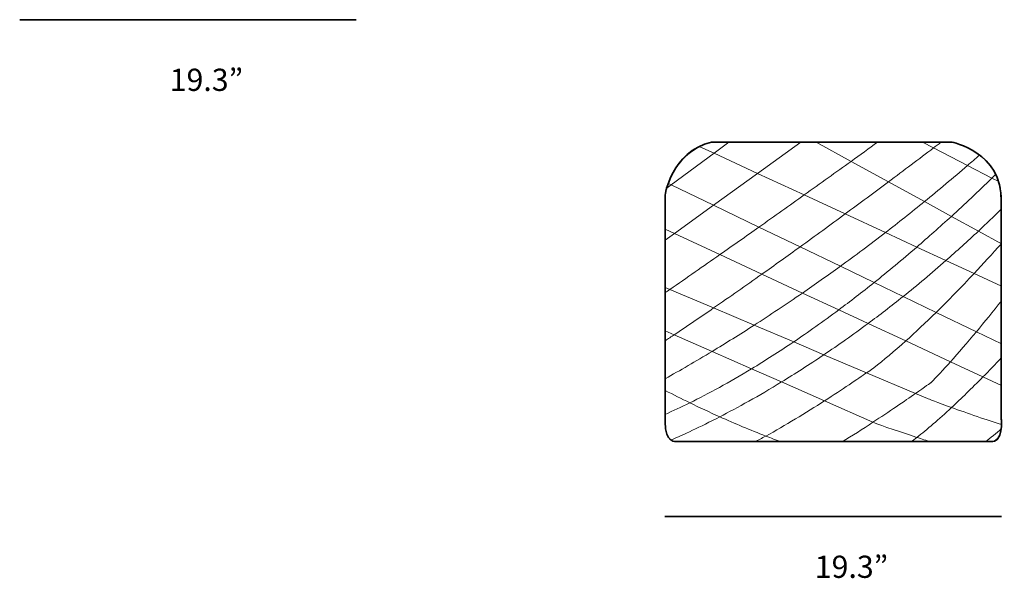
# Model space of a CAD drawing. Units: millimetres. Extents: x -27 to 241, y 56 to 236.
# Drawn here: x -26 to 118, y 56 to 137 of the extents above; entities that cross this region are included whole.
import ezdxf

# ---------------------------------------------------------------- set-up
doc = ezdxf.new("R2010")
doc.units = ezdxf.units.MM
doc.header["$MEASUREMENT"] = 0
doc.layers.add('Layer 5', color=7, linetype='Continuous')

# ---------------------------------------------------------------- blocks, each defined once
blk = doc.blocks.new('block 5')
at = {"layer": 'Layer 5', "color": 250, "lineweight": 18, "true_color": 0x231f20}
for points in [[(81.79, 114.84), (88.08, 119.38), (77.61, 119.38), (75.44, 117.78), (81.79, 114.84)], [(75.44, 117.78), (69.18, 113.19), (75.36, 110.21), (81.79, 114.84), (75.44, 117.78)], [(68.33, 106.73), (68.33, 105.15), (69.66, 106.11), (68.33, 106.73)]]:
    blk.add_lwpolyline(points, dxfattribs=at)
for points, knots in [([(77.61, 119.38), (77.61, 119.38), (75.12, 119.38), (75.12, 119.38), (74.48, 119.22), (73.9, 119), (73.37, 118.74), (73.37, 118.74), (75.44, 117.78), (75.44, 117.78), (75.44, 117.78), (77.61, 119.38), (77.61, 119.38)], [0, 0, 0, 0, 1, 1, 1, 2, 2, 2, 3, 3, 3, 4, 4, 4, 4]), ([(88.57, 111.71), (90.94, 113.4), (93.22, 115.04), (95.39, 116.6), (95.39, 116.6), (90.33, 119.38), (90.33, 119.38), (90.33, 119.38), (88.08, 119.38), (88.08, 119.38), (88.08, 119.38), (81.79, 114.84), (81.79, 114.84), (81.79, 114.84), (88.57, 111.71), (88.57, 111.71)], [0, 0, 0, 0, 1, 1, 1, 2, 2, 2, 3, 3, 3, 4, 4, 4, 5, 5, 5, 5]), ([(90.33, 119.38), (90.33, 119.38), (95.39, 116.6), (95.39, 116.6), (96.72, 117.55), (98, 118.48), (99.24, 119.38), (99.24, 119.38), (90.33, 119.38), (90.33, 119.38)], [0, 0, 0, 0, 1, 1, 1, 2, 2, 2, 3, 3, 3, 3]), ([(107.38, 118.55), (107.38, 118.55), (105.77, 119.38), (105.77, 119.38), (105.77, 119.38), (99.24, 119.38), (99.24, 119.38), (98, 118.48), (96.72, 117.55), (95.39, 116.6), (95.39, 116.6), (100.83, 113.62), (100.83, 113.62), (103.08, 115.3), (105.27, 116.95), (107.38, 118.55)], [0, 0, 0, 0, 1, 1, 1, 2, 2, 2, 3, 3, 3, 4, 4, 4, 5, 5, 5, 5]), ([(108.47, 119.38), (108.47, 119.38), (105.77, 119.38), (105.77, 119.38), (105.77, 119.38), (107.38, 118.55), (107.38, 118.55), (107.75, 118.82), (108.11, 119.1), (108.47, 119.38)], [0, 0, 0, 0, 1, 1, 1, 2, 2, 2, 3, 3, 3, 3]), ([(108.47, 119.38), (108.11, 119.1), (107.75, 118.82), (107.38, 118.55), (107.38, 118.55), (112.34, 115.99), (112.34, 115.99), (112.92, 116.49), (113.5, 117), (114.08, 117.51), (112.15, 118.97), (110.06, 119.38), (110.06, 119.38), (110.06, 119.38), (108.47, 119.38), (108.47, 119.38)], [0, 0, 0, 0, 1, 1, 1, 2, 2, 2, 3, 3, 3, 4, 4, 4, 5, 5, 5, 5]), ([(75.44, 117.78), (75.44, 117.78), (73.37, 118.74), (73.37, 118.74), (70.69, 117.43), (69.4, 115.02), (68.8, 113.37), (68.8, 113.37), (69.18, 113.19), (69.18, 113.19), (69.18, 113.19), (75.44, 117.78), (75.44, 117.78)], [0, 0, 0, 0, 1, 1, 1, 2, 2, 2, 3, 3, 3, 4, 4, 4, 4]), ([(106.08, 110.75), (108.15, 112.43), (110.24, 114.18), (112.34, 115.99), (112.34, 115.99), (107.38, 118.55), (107.38, 118.55), (105.27, 116.95), (103.08, 115.3), (100.83, 113.62), (100.83, 113.62), (106.08, 110.75), (106.08, 110.75)], [0, 0, 0, 0, 1, 1, 1, 2, 2, 2, 3, 3, 3, 4, 4, 4, 4]), ([(100.83, 113.62), (100.83, 113.62), (95.39, 116.6), (95.39, 116.6), (93.22, 115.04), (90.94, 113.4), (88.57, 111.71), (88.57, 111.71), (94.53, 108.95), (94.53, 108.95), (96.67, 110.52), (98.78, 112.08), (100.83, 113.62)], [0, 0, 0, 0, 1, 1, 1, 2, 2, 2, 3, 3, 3, 4, 4, 4, 4]), ([(115.9, 114.16), (116.09, 114.35), (116.27, 114.53), (116.46, 114.72), (115.86, 115.92), (114.99, 116.83), (114.08, 117.51), (113.5, 117), (112.92, 116.49), (112.34, 115.99), (112.34, 115.99), (115.9, 114.16), (115.9, 114.16)], [0, 0, 0, 0, 1, 1, 1, 2, 2, 2, 3, 3, 3, 4, 4, 4, 4]), ([(88.57, 111.71), (88.57, 111.71), (81.79, 114.84), (81.79, 114.84), (81.79, 114.84), (75.36, 110.21), (75.36, 110.21), (75.36, 110.21), (81.98, 107.03), (81.98, 107.03), (84.24, 108.62), (86.44, 110.19), (88.57, 111.71)], [0, 0, 0, 0, 1, 1, 1, 2, 2, 2, 3, 3, 3, 4, 4, 4, 4]), ([(110, 108.6), (111.93, 110.36), (113.89, 112.21), (115.9, 114.16), (115.9, 114.16), (112.34, 115.99), (112.34, 115.99), (110.24, 114.18), (108.15, 112.43), (106.08, 110.75), (106.08, 110.75), (110, 108.6), (110, 108.6)], [0, 0, 0, 0, 1, 1, 1, 2, 2, 2, 3, 3, 3, 4, 4, 4, 4]), ([(116.9, 113.65), (116.78, 114.03), (116.63, 114.38), (116.46, 114.72), (116.27, 114.53), (116.09, 114.35), (115.9, 114.16), (115.9, 114.16), (116.9, 113.65), (116.9, 113.65)], [0, 0, 0, 0, 1, 1, 1, 2, 2, 2, 3, 3, 3, 3]), ([(68.8, 113.37), (68.73, 113.15), (68.66, 112.95), (68.61, 112.77), (68.61, 112.77), (69.18, 113.19), (69.18, 113.19), (69.18, 113.19), (68.8, 113.37), (68.8, 113.37)], [0, 0, 0, 0, 1, 1, 1, 2, 2, 2, 3, 3, 3, 3]), ([(106.08, 110.75), (106.08, 110.75), (100.83, 113.62), (100.83, 113.62), (98.78, 112.08), (96.67, 110.52), (94.53, 108.95), (94.53, 108.95), (100.39, 106.24), (100.39, 106.24), (102.27, 107.68), (104.16, 109.19), (106.08, 110.75)], [0, 0, 0, 0, 1, 1, 1, 2, 2, 2, 3, 3, 3, 4, 4, 4, 4]), ([(110, 108.6), (110, 108.6), (113.93, 106.45), (113.93, 106.45), (115.04, 107.5), (116.17, 108.58), (117.29, 109.69), (117.29, 109.69), (117.29, 110.7), (117.29, 110.7), (117.32, 111.82), (117.18, 112.79), (116.9, 113.65), (116.9, 113.65), (115.9, 114.16), (115.9, 114.16), (113.89, 112.21), (111.93, 110.36), (110, 108.6)], [0, 0, 0, 0, 1, 1, 1, 2, 2, 2, 3, 3, 3, 4, 4, 4, 5, 5, 5, 6, 6, 6, 6]), ([(75.36, 110.21), (75.36, 110.21), (69.18, 113.19), (69.18, 113.19), (69.18, 113.19), (68.61, 112.77), (68.61, 112.77), (68.4, 112.08), (68.33, 111.62), (68.33, 111.62), (68.33, 111.62), (68.33, 106.73), (68.33, 106.73), (68.33, 106.73), (69.66, 106.11), (69.66, 106.11), (69.66, 106.11), (75.36, 110.21), (75.36, 110.21)], [0, 0, 0, 0, 1, 1, 1, 2, 2, 2, 3, 3, 3, 4, 4, 4, 5, 5, 5, 6, 6, 6, 6]), ([(87.96, 104.15), (90.17, 105.75), (92.37, 107.35), (94.53, 108.95), (94.53, 108.95), (88.57, 111.71), (88.57, 111.71), (86.44, 110.19), (84.24, 108.62), (81.98, 107.03), (81.98, 107.03), (87.96, 104.15), (87.96, 104.15)], [0, 0, 0, 0, 1, 1, 1, 2, 2, 2, 3, 3, 3, 4, 4, 4, 4]), ([(100.39, 106.24), (100.39, 106.24), (104.96, 104.12), (104.96, 104.12), (106.61, 105.55), (108.29, 107.04), (110, 108.6), (110, 108.6), (106.08, 110.75), (106.08, 110.75), (104.16, 109.19), (102.27, 107.68), (100.39, 106.24)], [0, 0, 0, 0, 1, 1, 1, 2, 2, 2, 3, 3, 3, 4, 4, 4, 4]), ([(75.36, 110.21), (75.36, 110.21), (69.66, 106.11), (69.66, 106.11), (69.66, 106.11), (76.29, 103.03), (76.29, 103.03), (78.22, 104.38), (80.12, 105.71), (81.98, 107.03), (81.98, 107.03), (75.36, 110.21), (75.36, 110.21)], [0, 0, 0, 0, 1, 1, 1, 2, 2, 2, 3, 3, 3, 4, 4, 4, 4]), ([(113.93, 106.45), (113.93, 106.45), (117.27, 104.62), (117.27, 104.62), (117.28, 104.62), (117.29, 104.63), (117.29, 104.64), (117.29, 104.64), (117.29, 109.69), (117.29, 109.69), (116.17, 108.58), (115.04, 107.5), (113.93, 106.45)], [0, 0, 0, 0, 1, 1, 1, 2, 2, 2, 3, 3, 3, 4, 4, 4, 4]), ([(100.39, 106.24), (100.39, 106.24), (94.53, 108.95), (94.53, 108.95), (92.37, 107.35), (90.17, 105.75), (87.96, 104.15), (87.96, 104.15), (93.83, 101.33), (93.83, 101.33), (95.98, 102.88), (98.17, 104.52), (100.39, 106.24)], [0, 0, 0, 0, 1, 1, 1, 2, 2, 2, 3, 3, 3, 4, 4, 4, 4]), ([(104.96, 104.12), (104.96, 104.12), (109.2, 102.16), (109.2, 102.16), (110.76, 103.53), (112.34, 104.96), (113.93, 106.45), (113.93, 106.45), (110, 108.6), (110, 108.6), (108.29, 107.04), (106.61, 105.55), (104.96, 104.12)], [0, 0, 0, 0, 1, 1, 1, 2, 2, 2, 3, 3, 3, 4, 4, 4, 4]), ([(69.01, 97.96), (71.47, 99.66), (73.9, 101.35), (76.29, 103.03), (76.29, 103.03), (69.66, 106.11), (69.66, 106.11), (69.66, 106.11), (68.33, 105.15), (68.33, 105.15), (68.33, 105.15), (68.33, 98.25), (68.33, 98.25), (68.33, 98.25), (69.01, 97.96), (69.01, 97.96)], [0, 0, 0, 0, 1, 1, 1, 2, 2, 2, 3, 3, 3, 4, 4, 4, 5, 5, 5, 5]), ([(87.96, 104.15), (87.96, 104.15), (81.98, 107.03), (81.98, 107.03), (80.12, 105.71), (78.22, 104.38), (76.29, 103.03), (76.29, 103.03), (82.41, 100.18), (82.41, 100.18), (84.26, 101.49), (86.12, 102.82), (87.96, 104.15)], [0, 0, 0, 0, 1, 1, 1, 2, 2, 2, 3, 3, 3, 4, 4, 4, 4]), ([(93.83, 101.33), (93.83, 101.33), (98.75, 98.96), (98.75, 98.96), (100.76, 100.57), (102.83, 102.29), (104.96, 104.12), (104.96, 104.12), (100.39, 106.24), (100.39, 106.24), (98.17, 104.52), (95.98, 102.88), (93.83, 101.33)], [0, 0, 0, 0, 1, 1, 1, 2, 2, 2, 3, 3, 3, 4, 4, 4, 4]), ([(113.29, 100.27), (114.61, 101.67), (115.94, 103.12), (117.27, 104.62), (117.27, 104.62), (113.93, 106.45), (113.93, 106.45), (112.34, 104.96), (110.76, 103.53), (109.2, 102.16), (109.2, 102.16), (113.29, 100.27), (113.29, 100.27)], [0, 0, 0, 0, 1, 1, 1, 2, 2, 2, 3, 3, 3, 4, 4, 4, 4]), ([(93.83, 101.33), (93.83, 101.33), (87.96, 104.15), (87.96, 104.15), (86.12, 102.82), (84.26, 101.49), (82.41, 100.18), (82.41, 100.18), (88.32, 97.43), (88.32, 97.43), (90.13, 98.67), (91.96, 99.97), (93.83, 101.33)], [0, 0, 0, 0, 1, 1, 1, 2, 2, 2, 3, 3, 3, 4, 4, 4, 4]), ([(102.97, 96.93), (105.01, 98.57), (107.09, 100.31), (109.2, 102.16), (109.2, 102.16), (104.96, 104.12), (104.96, 104.12), (102.83, 102.29), (100.76, 100.57), (98.75, 98.96), (98.75, 98.96), (102.97, 96.93), (102.97, 96.93)], [0, 0, 0, 0, 1, 1, 1, 2, 2, 2, 3, 3, 3, 4, 4, 4, 4]), ([(113.29, 100.27), (113.29, 100.27), (117.29, 98.42), (117.29, 98.42), (117.29, 98.42), (117.29, 104.61), (117.29, 104.61), (117.29, 104.61), (117.27, 104.62), (117.27, 104.62), (115.94, 103.12), (114.61, 101.67), (113.29, 100.27)], [0, 0, 0, 0, 1, 1, 1, 2, 2, 2, 3, 3, 3, 4, 4, 4, 4]), ([(117.29, 104.61), (117.29, 104.61), (117.29, 104.64), (117.29, 104.64), (117.29, 104.63), (117.28, 104.62), (117.27, 104.62), (117.27, 104.62), (117.29, 104.61), (117.29, 104.61)], [0, 0, 0, 0, 1, 1, 1, 2, 2, 2, 3, 3, 3, 3]), ([(82.41, 100.18), (82.41, 100.18), (76.29, 103.03), (76.29, 103.03), (73.9, 101.35), (71.47, 99.66), (69.01, 97.96), (69.01, 97.96), (75.38, 95.26), (75.38, 95.26), (77.71, 96.87), (80.06, 98.51), (82.41, 100.18)], [0, 0, 0, 0, 1, 1, 1, 2, 2, 2, 3, 3, 3, 4, 4, 4, 4]), ([(102.97, 96.93), (102.97, 96.93), (107.78, 94.62), (107.78, 94.62), (109.57, 96.38), (111.42, 98.27), (113.29, 100.27), (113.29, 100.27), (109.2, 102.16), (109.2, 102.16), (107.09, 100.31), (105.01, 98.57), (102.97, 96.93)], [0, 0, 0, 0, 1, 1, 1, 2, 2, 2, 3, 3, 3, 4, 4, 4, 4]), ([(93.59, 94.98), (95.27, 96.23), (96.99, 97.55), (98.75, 98.96), (98.75, 98.96), (93.83, 101.33), (93.83, 101.33), (91.96, 99.97), (90.13, 98.67), (88.32, 97.43), (88.32, 97.43), (93.59, 94.98), (93.59, 94.98)], [0, 0, 0, 0, 1, 1, 1, 2, 2, 2, 3, 3, 3, 4, 4, 4, 4]), ([(82.41, 100.18), (80.06, 98.51), (77.71, 96.87), (75.38, 95.26), (75.38, 95.26), (81.29, 92.75), (81.29, 92.75), (83.56, 94.21), (85.91, 95.77), (88.32, 97.43), (88.32, 97.43), (82.41, 100.18), (82.41, 100.18)], [0, 0, 0, 0, 1, 1, 1, 2, 2, 2, 3, 3, 3, 4, 4, 4, 4]), ([(93.59, 94.98), (93.59, 94.98), (97.86, 93), (97.86, 93), (99.53, 94.23), (101.23, 95.55), (102.97, 96.93), (102.97, 96.93), (98.75, 98.96), (98.75, 98.96), (96.99, 97.55), (95.27, 96.23), (93.59, 94.98)], [0, 0, 0, 0, 1, 1, 1, 2, 2, 2, 3, 3, 3, 4, 4, 4, 4]), ([(113.29, 100.27), (111.42, 98.27), (109.57, 96.38), (107.78, 94.62), (107.78, 94.62), (113.63, 91.8), (113.63, 91.8), (114.81, 93.21), (116.04, 94.72), (117.29, 96.3), (117.29, 96.3), (117.29, 98.42), (117.29, 98.42), (117.29, 98.42), (113.29, 100.27), (113.29, 100.27)], [0, 0, 0, 0, 1, 1, 1, 2, 2, 2, 3, 3, 3, 4, 4, 4, 5, 5, 5, 5]), ([(68.33, 98.25), (68.33, 98.25), (68.33, 97.49), (68.33, 97.49), (68.56, 97.65), (68.79, 97.8), (69.01, 97.96), (69.01, 97.96), (68.33, 98.25), (68.33, 98.25)], [0, 0, 0, 0, 1, 1, 1, 2, 2, 2, 3, 3, 3, 3]), ([(75.38, 95.26), (75.38, 95.26), (69.01, 97.96), (69.01, 97.96), (68.79, 97.8), (68.56, 97.65), (68.33, 97.49), (68.33, 97.49), (68.33, 91.95), (68.33, 91.95), (68.33, 91.95), (69.65, 91.37), (69.65, 91.37), (71.54, 92.63), (73.45, 93.93), (75.38, 95.26)], [0, 0, 0, 0, 1, 1, 1, 2, 2, 2, 3, 3, 3, 4, 4, 4, 5, 5, 5, 5]), ([(88.32, 97.43), (85.91, 95.77), (83.56, 94.21), (81.29, 92.75), (81.29, 92.75), (87.04, 90.32), (87.04, 90.32), (89.14, 91.74), (91.33, 93.29), (93.59, 94.98), (93.59, 94.98), (88.32, 97.43), (88.32, 97.43)], [0, 0, 0, 0, 1, 1, 1, 2, 2, 2, 3, 3, 3, 4, 4, 4, 4]), ([(97.86, 93), (97.86, 93), (103.34, 90.45), (103.34, 90.45), (104.76, 91.72), (106.25, 93.12), (107.78, 94.62), (107.78, 94.62), (102.97, 96.93), (102.97, 96.93), (101.23, 95.55), (99.53, 94.23), (97.86, 93)], [0, 0, 0, 0, 1, 1, 1, 2, 2, 2, 3, 3, 3, 4, 4, 4, 4]), ([(117.29, 90.04), (117.29, 90.04), (117.29, 96.3), (117.29, 96.3), (116.04, 94.72), (114.81, 93.21), (113.63, 91.8), (113.63, 91.8), (117.29, 90.04), (117.29, 90.04)], [0, 0, 0, 0, 1, 1, 1, 2, 2, 2, 3, 3, 3, 3]), ([(75.38, 95.26), (73.45, 93.93), (71.54, 92.63), (69.65, 91.37), (69.65, 91.37), (75.16, 88.94), (75.16, 88.94), (77.14, 90.13), (79.18, 91.4), (81.29, 92.75), (81.29, 92.75), (75.38, 95.26), (75.38, 95.26)], [0, 0, 0, 0, 1, 1, 1, 2, 2, 2, 3, 3, 3, 4, 4, 4, 4]), ([(87.04, 90.32), (87.04, 90.32), (91.44, 88.45), (91.44, 88.45), (93.51, 89.84), (95.65, 91.36), (97.86, 93), (97.86, 93), (93.59, 94.98), (93.59, 94.98), (91.33, 93.29), (89.14, 91.74), (87.04, 90.32)], [0, 0, 0, 0, 1, 1, 1, 2, 2, 2, 3, 3, 3, 4, 4, 4, 4]), ([(109.85, 87.42), (111.02, 88.73), (112.29, 90.2), (113.63, 91.8), (113.63, 91.8), (107.78, 94.62), (107.78, 94.62), (106.25, 93.12), (104.76, 91.72), (103.34, 90.45), (103.34, 90.45), (109.85, 87.42), (109.85, 87.42)], [0, 0, 0, 0, 1, 1, 1, 2, 2, 2, 3, 3, 3, 4, 4, 4, 4]), ([(68.33, 91.95), (68.33, 91.95), (68.33, 90.49), (68.33, 90.49), (68.77, 90.78), (69.21, 91.07), (69.65, 91.37), (69.65, 91.37), (68.33, 91.95), (68.33, 91.95)], [0, 0, 0, 0, 1, 1, 1, 2, 2, 2, 3, 3, 3, 3]), ([(81.29, 92.75), (79.18, 91.4), (77.14, 90.13), (75.16, 88.94), (75.16, 88.94), (80.91, 86.4), (80.91, 86.4), (82.86, 87.58), (84.91, 88.89), (87.04, 90.32), (87.04, 90.32), (81.29, 92.75), (81.29, 92.75)], [0, 0, 0, 0, 1, 1, 1, 2, 2, 2, 3, 3, 3, 4, 4, 4, 4]), ([(97.66, 85.82), (98.33, 86.28), (98.71, 86.55), (98.71, 86.55), (100.14, 87.66), (101.7, 88.97), (103.34, 90.45), (103.34, 90.45), (97.86, 93), (97.86, 93), (95.65, 91.36), (93.51, 89.84), (91.44, 88.45), (91.44, 88.45), (97.66, 85.82), (97.66, 85.82)], [0, 0, 0, 0, 1, 1, 1, 2, 2, 2, 3, 3, 3, 4, 4, 4, 5, 5, 5, 5]), ([(109.85, 87.42), (109.85, 87.42), (114.59, 85.21), (114.59, 85.21), (115.46, 86.1), (116.36, 87.04), (117.29, 88.04), (117.29, 88.04), (117.29, 90.04), (117.29, 90.04), (117.29, 90.04), (113.63, 91.8), (113.63, 91.8), (112.29, 90.2), (111.02, 88.73), (109.85, 87.42)], [0, 0, 0, 0, 1, 1, 1, 2, 2, 2, 3, 3, 3, 4, 4, 4, 5, 5, 5, 5]), ([(68.33, 90.49), (68.33, 90.49), (68.33, 84.96), (68.33, 84.96), (70.49, 86.17), (72.77, 87.49), (75.16, 88.94), (75.16, 88.94), (69.65, 91.37), (69.65, 91.37), (69.21, 91.07), (68.77, 90.78), (68.33, 90.49)], [0, 0, 0, 0, 1, 1, 1, 2, 2, 2, 3, 3, 3, 4, 4, 4, 4]), ([(91.44, 88.45), (91.44, 88.45), (87.04, 90.32), (87.04, 90.32), (84.91, 88.89), (82.86, 87.58), (80.91, 86.4), (80.91, 86.4), (85.26, 84.48), (85.26, 84.48), (87.22, 85.68), (89.29, 87), (91.44, 88.45)], [0, 0, 0, 0, 1, 1, 1, 2, 2, 2, 3, 3, 3, 4, 4, 4, 4]), ([(98.71, 86.55), (98.71, 86.55), (98.33, 86.28), (97.66, 85.82), (97.66, 85.82), (104.77, 82.81), (104.77, 82.81), (106.13, 83.76), (107, 84.37), (107, 84.37), (107.85, 85.23), (108.81, 86.26), (109.85, 87.42), (109.85, 87.42), (103.34, 90.45), (103.34, 90.45), (101.7, 88.97), (100.14, 87.66), (98.71, 86.55)], [0, 0, 0, 0, 1, 1, 1, 2, 2, 2, 3, 3, 3, 4, 4, 4, 5, 5, 5, 6, 6, 6, 6]), ([(80.91, 86.4), (80.91, 86.4), (75.16, 88.94), (75.16, 88.94), (72.77, 87.49), (70.49, 86.17), (68.33, 84.96), (68.33, 84.96), (68.33, 83.25), (68.33, 83.25), (69.52, 82.63), (70.71, 82.03), (71.91, 81.45), (74.65, 82.8), (77.66, 84.44), (80.91, 86.4)], [0, 0, 0, 0, 1, 1, 1, 2, 2, 2, 3, 3, 3, 4, 4, 4, 5, 5, 5, 5]), ([(91.44, 88.45), (89.29, 87), (87.22, 85.68), (85.26, 84.48), (85.26, 84.48), (91.5, 81.73), (91.5, 81.73), (94.14, 83.43), (96.41, 84.96), (97.66, 85.82), (97.66, 85.82), (91.44, 88.45), (91.44, 88.45)], [0, 0, 0, 0, 1, 1, 1, 2, 2, 2, 3, 3, 3, 4, 4, 4, 4]), ([(117.3, 83.95), (117.3, 83.95), (117.3, 85.21), (117.3, 85.21), (117.3, 85.21), (117.29, 88.04), (117.29, 88.04), (116.36, 87.04), (115.46, 86.1), (114.59, 85.21), (114.59, 85.21), (117.3, 83.95), (117.3, 83.95)], [0, 0, 0, 0, 1, 1, 1, 2, 2, 2, 3, 3, 3, 4, 4, 4, 4]), ([(80.91, 86.4), (77.66, 84.44), (74.65, 82.8), (71.91, 81.45), (73.35, 80.75), (74.8, 80.07), (76.27, 79.41), (78.9, 80.77), (81.93, 82.45), (85.26, 84.48), (85.26, 84.48), (80.91, 86.4), (80.91, 86.4)], [0, 0, 0, 0, 1, 1, 1, 2, 2, 2, 3, 3, 3, 4, 4, 4, 4]), ([(98.78, 78.52), (98.78, 78.52), (101.6, 77.51), (104.98, 76.41), (106.45, 77.58), (108.13, 79.02), (110.02, 80.77), (108.03, 81.49), (106.53, 82.06), (106.53, 82.06), (106.53, 82.06), (108.03, 81.49), (110.02, 80.77), (111.43, 82.07), (112.95, 83.54), (114.59, 85.21), (114.59, 85.21), (109.85, 87.42), (109.85, 87.42), (108.81, 86.26), (107.85, 85.23), (107, 84.37), (107, 84.37), (106.13, 83.76), (104.77, 82.81), (104.77, 82.81), (106.53, 82.06), (106.53, 82.06), (106.53, 82.06), (104.77, 82.81), (104.77, 82.81), (103.18, 81.71), (100.93, 80.16), (98.57, 78.61), (98.57, 78.61), (98.78, 78.52), (98.78, 78.52), (98.78, 78.52), (98.57, 78.61), (98.57, 78.61), (97.07, 77.62), (95.52, 76.63), (94.09, 75.75), (94.09, 75.75), (104.14, 75.75), (104.14, 75.75), (104.41, 75.96), (104.69, 76.18), (104.98, 76.41), (101.6, 77.51), (98.78, 78.52), (98.78, 78.52)], [0, 0, 0, 0, 1, 1, 1, 2, 2, 2, 3, 3, 3, 4, 4, 4, 5, 5, 5, 6, 6, 6, 7, 7, 7, 8, 8, 8, 9, 9, 9, 10, 10, 10, 11, 11, 11, 12, 12, 12, 13, 13, 13, 14, 14, 14, 15, 15, 15, 16, 16, 16, 17, 17, 17, 17]), ([(91.5, 81.73), (91.5, 81.73), (98.57, 78.61), (98.57, 78.61), (100.93, 80.16), (103.18, 81.71), (104.77, 82.81), (104.77, 82.81), (97.66, 85.82), (97.66, 85.82), (96.41, 84.96), (94.14, 83.43), (91.5, 81.73)], [0, 0, 0, 0, 1, 1, 1, 2, 2, 2, 3, 3, 3, 4, 4, 4, 4]), ([(110.02, 80.77), (112.32, 79.94), (115.27, 78.9), (117.33, 78.28), (117.34, 78.72), (117.3, 79.03), (117.3, 79.03), (117.3, 79.03), (117.3, 80.22), (117.3, 80.22), (117.3, 80.22), (117.3, 83.95), (117.3, 83.95), (117.3, 83.95), (114.59, 85.21), (114.59, 85.21), (112.95, 83.54), (111.43, 82.07), (110.02, 80.77)], [0, 0, 0, 0, 1, 1, 1, 2, 2, 2, 3, 3, 3, 4, 4, 4, 5, 5, 5, 6, 6, 6, 6]), ([(68.33, 83.25), (68.33, 83.25), (68.33, 79.77), (68.33, 79.77), (69.47, 80.28), (70.66, 80.83), (71.91, 81.45), (70.71, 82.03), (69.52, 82.63), (68.33, 83.25)], [0, 0, 0, 0, 1, 1, 1, 2, 2, 2, 3, 3, 3, 3]), ([(76.27, 79.41), (78.48, 78.43), (80.72, 77.49), (82.97, 76.61), (85.77, 78.13), (88.83, 80.01), (91.5, 81.73), (91.5, 81.73), (85.26, 84.48), (85.26, 84.48), (81.93, 82.45), (78.9, 80.77), (76.27, 79.41)], [0, 0, 0, 0, 1, 1, 1, 2, 2, 2, 3, 3, 3, 4, 4, 4, 4]), ([(98.57, 78.61), (98.57, 78.61), (91.5, 81.73), (91.5, 81.73), (88.83, 80.01), (85.77, 78.13), (82.97, 76.61), (83.73, 76.32), (84.49, 76.03), (85.25, 75.75), (85.25, 75.75), (94.09, 75.75), (94.09, 75.75), (95.52, 76.63), (97.07, 77.62), (98.57, 78.61)], [0, 0, 0, 0, 1, 1, 1, 2, 2, 2, 3, 3, 3, 4, 4, 4, 5, 5, 5, 5]), ([(71.91, 81.45), (70.66, 80.83), (69.47, 80.28), (68.33, 79.77), (68.33, 79.77), (68.33, 78.64), (68.33, 78.64), (68.33, 77.07), (68.74, 76.35), (69.16, 76.02), (70.97, 76.8), (73.38, 77.92), (76.27, 79.41), (74.8, 80.07), (73.35, 80.75), (71.91, 81.45)], [0, 0, 0, 0, 1, 1, 1, 2, 2, 2, 3, 3, 3, 4, 4, 4, 5, 5, 5, 5]), ([(110.02, 80.77), (108.13, 79.02), (106.45, 77.58), (104.98, 76.41), (105.65, 76.19), (106.34, 75.97), (107.04, 75.75), (107.04, 75.75), (114.94, 75.75), (114.94, 75.75), (115.7, 76.33), (116.51, 76.98), (117.3, 77.69), (117.32, 77.9), (117.33, 78.1), (117.33, 78.28), (115.27, 78.9), (112.32, 79.94), (110.02, 80.77)], [0, 0, 0, 0, 1, 1, 1, 2, 2, 2, 3, 3, 3, 4, 4, 4, 5, 5, 5, 6, 6, 6, 6]), ([(76.27, 79.41), (73.38, 77.92), (70.97, 76.8), (69.16, 76.02), (69.58, 75.68), (70, 75.75), (70, 75.75), (70, 75.75), (81.33, 75.75), (81.33, 75.75), (81.87, 76.02), (82.41, 76.31), (82.97, 76.61), (80.72, 77.49), (78.48, 78.43), (76.27, 79.41)], [0, 0, 0, 0, 1, 1, 1, 2, 2, 2, 3, 3, 3, 4, 4, 4, 5, 5, 5, 5]), ([(115.62, 75.75), (116.83, 75.65), (117.2, 76.73), (117.3, 77.69), (116.51, 76.98), (115.7, 76.33), (114.94, 75.75), (114.94, 75.75), (115.62, 75.75), (115.62, 75.75)], [0, 0, 0, 0, 1, 1, 1, 2, 2, 2, 3, 3, 3, 3]), ([(81.33, 75.75), (81.33, 75.75), (85.25, 75.75), (85.25, 75.75), (84.49, 76.03), (83.73, 76.32), (82.97, 76.61), (82.41, 76.31), (81.87, 76.02), (81.33, 75.75)], [0, 0, 0, 0, 1, 1, 1, 2, 2, 2, 3, 3, 3, 3]), ([(104.14, 75.75), (104.14, 75.75), (107.04, 75.75), (107.04, 75.75), (106.34, 75.97), (105.65, 76.19), (104.98, 76.41), (104.69, 76.18), (104.41, 75.96), (104.14, 75.75)], [0, 0, 0, 0, 1, 1, 1, 2, 2, 2, 3, 3, 3, 3])]:
    blk.add_open_spline(points, degree=3, knots=knots, dxfattribs=at)
at = {"layer": 'Layer 5', "lineweight": 0}
blk.add_open_spline([(117.33, 78.28), (117.33, 78.1), (117.32, 77.9), (117.3, 77.69)], degree=3, dxfattribs=at)
blk = doc.blocks.new('block 4')
at = {"layer": 'Layer 5', "color": 250, "lineweight": 35, "true_color": 0x231f20}
blk.add_open_spline([(68.3, 111.67), (68.3, 111.67), (69.19, 117.98), (75.09, 119.42), (75.09, 119.42), (110.02, 119.42), (110.02, 119.42), (110.02, 119.42), (117.48, 117.98), (117.26, 110.75), (117.26, 110.75), (117.26, 85.26), (117.26, 85.26), (117.26, 85.26), (117.26, 80.26), (117.26, 80.26), (117.26, 80.26), (117.26, 79.08), (117.26, 79.08), (117.26, 79.08), (117.7, 75.61), (115.59, 75.8), (115.59, 75.8), (69.97, 75.8), (69.97, 75.8), (69.97, 75.8), (68.3, 75.53), (68.3, 78.69), (68.3, 78.69), (68.3, 111.67), (68.3, 111.67)], degree=3, knots=[0, 0, 0, 0, 1, 1, 1, 2, 2, 2, 3, 3, 3, 4, 4, 4, 5, 5, 5, 6, 6, 6, 7, 7, 7, 8, 8, 8, 9, 9, 9, 10, 10, 10, 10], dxfattribs=at)
at = {"layer": 'Layer 5'}
blk.add_blockref('block 5', (0, 0), dxfattribs=at)

msp = doc.modelspace()

# ---------------------------------------------------------------- linework, layer by layer
at = {"layer": 'Layer 5', "color": 7, "lineweight": 35, "true_color": 0xffffff}
for points in [[(23.34, 137.23), (-25.66, 137.23)], [(117.27, 64.91), (68.27, 64.91)]]:
    msp.add_lwpolyline(points, dxfattribs=at)

# ---------------------------------------------------------------- block references
at = {"layer": 'Layer 5'}
msp.add_blockref('block 4', (0, 0), dxfattribs=at)

# ---------------------------------------------------------------- texts
at = {"layer": 'Layer 5', "color": 7, "true_color": 0xffffff, "char_height": 3.236, "attachment_point": 7}
for insert in [(-3.82, 126.86), (90.11, 55.96)]:
    msp.add_mtext('\\fMyriad Pro|b0|i0|c0|p34;\\W1;19.3”', dxfattribs=dict(at, insert=insert))

doc.saveas('drawing.dxf')
